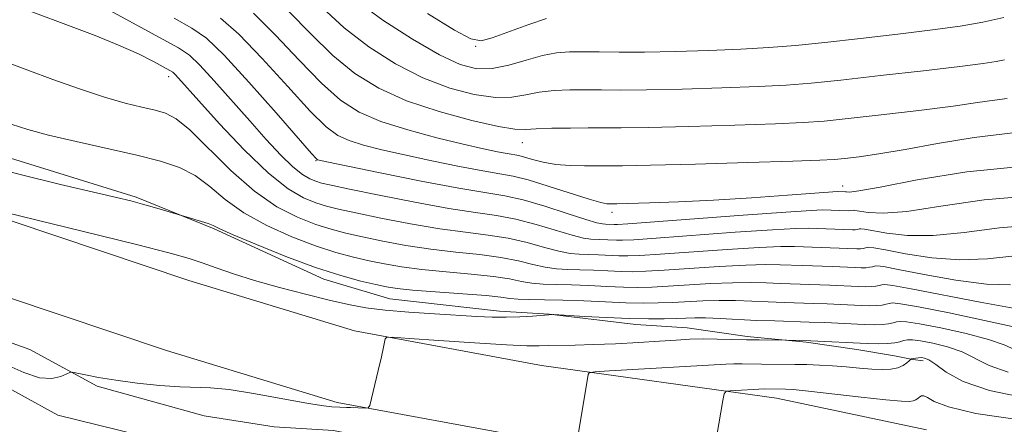
# Model space of a CAD drawing. Extents: x 2127300 to 2130200, y 337300 to 340200.
# Drawn here: x 2128749 to 2128869, y 337842 to 337892 of the extents above; entities that cross this region are included whole.
import ezdxf

# ---------------------------------------------------------------- set-up
doc = ezdxf.new("R2010")
doc.units = 0
doc.header["$MEASUREMENT"] = 0
for name, color, linetype, lineweight in [('DTM HARD BREAKLINE', 7, 'Continuous', 0), ('DTM SPOT ELEVATION', 2, 'Continuous', 13), ('INDEX CONTOUR', 41, 'Continuous', 13), ('INTERMEDIATE CONTOUR', 44, 'Continuous', 0), ('STREAM - RIVER DOUBLE LINE', 5, 'Continuous', 0)]:
    doc.layers.add(name, color=color, linetype=linetype, lineweight=lineweight)

msp = doc.modelspace()

# ---------------------------------------------------------------- linework, layer by layer
at = {"layer": 'DTM HARD BREAKLINE'}
for points in [[(2128704.551, 337891.879, 859.102), (2128713.419, 337888.359, 858.588), (2128718.095, 337887.233, 858.037), (2128727.339, 337884.142, 857.633), (2128734.515, 337881.171, 857.229), (2128745.161, 337875.401, 856.825), (2128762.973, 337869.891, 856.238), (2128772.541, 337865.995, 855.834), (2128785.98, 337859.857, 855.43), (2128794.065, 337857.436, 855.026), (2128807.513, 337855.935, 854.512), (2128813.58, 337855.568, 854.035), (2128824.211, 337854.309, 853.374), (2128830.519, 337853.894, 852.823), (2128837.875, 337852.841, 852.309), (2128845.069, 337852.109, 851.795), (2128851.299, 337851.213, 851.281), (2128855.918, 337850.473, 850.84), (2128858.147, 337850.023, 849.922), (2128859.41, 337849.849, 849.592)], [(2128859.827, 337841.392, 846.265), (2128841.445, 337845.254, 847.233), (2128812.638, 337849.288, 850.696), (2128789.74, 337853.5, 852.26), (2128769.448, 337859.677, 852.893), (2128736.929, 337870.56, 854.048), (2128715.588, 337877.242, 855.425), (2128699.718, 337883.222, 857.325), (2128678.66, 337888.992, 858.665), (2128665.451, 337890.417, 860.564), (2128646.361, 337890.015, 862.277), (2128628.75, 337886.339, 864.102), (2128604.53, 337876.159, 866.411), (2128585.91, 337866.723, 868.608), (2128565.207, 337857.493, 872.444), (2128532.153, 337844.34, 879.519), (2128503.568, 337831.331, 883.69), (2128483.848, 337818.282, 885.44), (2128463.828, 337801.883, 887.935), (2128443.745, 337778.312, 889.499), (2128418.245, 337752.068, 890.057), (2128388.416, 337724.722, 889.871), (2128370.754, 337707.173, 890.541)], [(2128857.977, 337832.584, 846.265), (2128839.894, 337836.383, 847.233), (2128811.199, 337840.402, 850.696), (2128787.609, 337844.741, 852.26), (2128766.709, 337851.103, 852.893), (2128734.156, 337861.997, 854.048), (2128712.654, 337868.73, 855.425), (2128696.936, 337874.652, 857.325), (2128676.977, 337880.121, 858.665), (2128665.061, 337881.407, 860.564), (2128647.384, 337881.035, 862.277), (2128631.438, 337877.706, 864.102), (2128608.313, 337867.986, 866.411), (2128589.779, 337858.594, 868.608), (2128568.705, 337849.198, 872.444), (2128535.683, 337836.058, 879.519), (2128507.942, 337823.434, 883.69), (2128489.197, 337811.029, 885.44), (2128470.155, 337795.432, 887.935), (2128450.405, 337772.251, 889.499), (2128424.519, 337745.61, 890.057), (2128394.631, 337718.21, 889.871), (2128377.098, 337700.788, 890.541)], [(2128638.392, 337870.69, 858.451), (2128641.713, 337866.739, 857.707), (2128644.545, 337863.111, 856.962), (2128648.903, 337857.642, 856.553), (2128653.664, 337852.907, 855.994), (2128657.276, 337851.773, 855.51), (2128674.003, 337852.171, 855.026), (2128683.268, 337854.975, 854.617), (2128700.262, 337857.529, 854.133), (2128716.808, 337857.487, 853.611), (2128726.951, 337857.359, 853.164), (2128736.717, 337855.969, 852.718), (2128749.965, 337851.232, 852.271), (2128758.222, 337846.753, 851.824), (2128771.329, 337843.13, 851.377), (2128779.901, 337841.745, 850.931), (2128787.169, 337841.314, 850.521), (2128797.425, 337839.228, 850.037), (2128799.498, 337839.04, 849.702)]]:
    msp.add_polyline3d(points, dxfattribs=at)
at = {"layer": 'DTM SPOT ELEVATION'}
for p in [(2128804.59, 337888.34, 877.9), (2128804.59, 337888.34, 877.72), (2128766.98, 337884.63, 861.5), (2128766.98, 337884.63, 861.29), (2128810.3, 337876.54, 871.25), (2128785.02, 337874.33, 865.9), (2128849.55, 337871.26, 868.62), (2128821.31, 337868.02, 867.56)]:
    msp.add_point(p, dxfattribs=at)
at = {"layer": 'INDEX CONTOUR', "flags": 128}
for points, elevation in [([(2128777.347, 337892.424), (2128780.059, 337889.721), (2128782.961, 337886.639), (2128785.692, 337883.82), (2128788.034, 337881.751), (2128790.303, 337880.295), (2128792.95, 337879.159), (2128796.255, 337878.111), (2128799.814, 337877.162), (2128803.055, 337876.38), (2128805.526, 337875.816), (2128807.269, 337875.444), (2128808.447, 337875.217), (2128809.865, 337874.966), (2128810.574, 337874.788), (2128811.561, 337874.498), (2128812.843, 337874.165), (2128814.394, 337873.888), (2128816.153, 337873.743), (2128817.919, 337873.697), (2128820.74, 337873.697), (2128822.579, 337873.719), (2128825.994, 337873.793), (2128831.543, 337873.938), (2128837.941, 337874.117), (2128843.439, 337874.282), (2128846.762, 337874.398), (2128848.527, 337874.495), (2128849.822, 337874.621), (2128851.565, 337874.825), (2128853.999, 337875.165), (2128857.198, 337875.701), (2128861.172, 337876.443), (2128865.676, 337877.203), (2128870.404, 337877.74)], 870), ([(2128745.091, 337887.162), (2128749.71, 337885.418), (2128752.762, 337884.295), (2128756.021, 337883.144), (2128759.091, 337882.136), (2128761.649, 337881.397), (2128763.692, 337880.884), (2128765.297, 337880.513), (2128766.59, 337880.151), (2128767.889, 337879.474), (2128769.559, 337878.11), (2128774.593, 337873.148), (2128777.473, 337870.608), (2128780.234, 337868.713), (2128782.762, 337867.419), (2128784.98, 337866.551), (2128786.874, 337865.944), (2128788.685, 337865.472), (2128790.719, 337865.02), (2128793.202, 337864.505), (2128796.047, 337863.974), (2128799.087, 337863.504), (2128802.156, 337863.148), (2128805.079, 337862.847), (2128807.678, 337862.512), (2128809.827, 337862.091), (2128811.598, 337861.654), (2128813.113, 337861.304), (2128814.494, 337861.114), (2128815.866, 337861.037), (2128817.355, 337860.995), (2128819.037, 337860.928), (2128820.781, 337860.846), (2128822.408, 337860.781), (2128823.844, 337860.759), (2128825.45, 337860.803), (2128827.693, 337860.933), (2128834.409, 337861.39), (2128837.679, 337861.572), (2128840.128, 337861.636), (2128841.902, 337861.613), (2128844.65, 337861.509), (2128848.268, 337861.393), (2128851.104, 337861.261), (2128851.826, 337861.239), (2128852.414, 337861.249), (2128852.861, 337861.297), (2128853.195, 337861.366), (2128853.451, 337861.437), (2128853.75, 337861.47), (2128854.547, 337861.375), (2128856.379, 337861.042), (2128859.553, 337860.426), (2128863.442, 337859.736), (2128867.188, 337859.245), (2128870.143, 337859.14)], 860), ([(2128817.158, 337840.778), (2128818.376, 337848.18), (2128818.506, 337848.394), (2128819.179, 337848.509), (2128820.97, 337848.62), (2128835.226, 337849.443), (2128836.221, 337849.474), (2128837.25, 337849.468), (2128839.613, 337849.417), (2128843.709, 337849.394), (2128845.18, 337849.375), (2128846.707, 337849.328), (2128848.307, 337849.238), (2128849.97, 337849.098), (2128851.611, 337848.945), (2128853.121, 337848.825), (2128854.413, 337848.781), (2128855.479, 337848.834), (2128856.33, 337848.998), (2128856.977, 337849.273), (2128857.44, 337849.588), (2128857.983, 337850.069), (2128858.267, 337850.136), (2128858.52, 337850.182), (2128858.843, 337850.223), (2128859.202, 337850.237), (2128859.593, 337850.187), (2128860.129, 337849.954), (2128860.956, 337849.407), (2128862.253, 337848.472), (2128864.336, 337847.323), (2128867.56, 337846.195), (2128872.085, 337845.285)], 850)]:
    msp.add_lwpolyline(points, dxfattribs=dict(at, elevation=elevation))
at = {"layer": 'INTERMEDIATE CONTOUR', "flags": 128}
for points, elevation in [([(2128754.215, 337895.792), (2128768.185, 337888.142), (2128769.507, 337887.254), (2128770.782, 337886.053), (2128772.551, 337884.133), (2128776.896, 337879.207), (2128778.924, 337876.928), (2128780.697, 337875.025), (2128782.18, 337873.585), (2128783.357, 337872.655), (2128784.278, 337872.121), (2128785.007, 337871.825), (2128785.7, 337871.612), (2128786.867, 337871.341), (2128789.107, 337870.87), (2128792.759, 337870.121), (2128797.142, 337869.257), (2128801.312, 337868.501), (2128804.562, 337868.006), (2128807.132, 337867.639), (2128809.494, 337867.198), (2128811.988, 337866.545), (2128816.425, 337865.208), (2128817.797, 337864.872), (2128818.708, 337864.745), (2128821.827, 337864.611), (2128822.591, 337864.608), (2128823.963, 337864.676), (2128826.693, 337864.865), (2128836.386, 337865.582), (2128840.952, 337865.896), (2128843.838, 337866.051), (2128845.369, 337866.083), (2128850.771, 337865.889), (2128851.085, 337865.894), (2128851.324, 337865.92), (2128851.641, 337865.995), (2128851.801, 337866.013), (2128852.228, 337865.962), (2128854.973, 337865.467), (2128857.488, 337865.189), (2128860.666, 337865.175), (2128864.43, 337865.56), (2128868.763, 337866.118), (2128873.662, 337866.532)], 864), ([(2128785.776, 337893.083), (2128788.477, 337890.619), (2128791.511, 337888.286), (2128794.778, 337886.208), (2128798.127, 337884.494), (2128801.401, 337883.232), (2128804.421, 337882.429), (2128807.001, 337882.074), (2128809.035, 337882.127), (2128810.732, 337882.415), (2128812.38, 337882.736), (2128814.2, 337882.932), (2128816.138, 337883.009), (2128818.074, 337883.017), (2128819.994, 337883), (2128822.301, 337882.993), (2128825.508, 337883.025), (2128829.883, 337883.119), (2128834.754, 337883.259), (2128839.202, 337883.422), (2128842.628, 337883.6), (2128845.684, 337883.843), (2128849.335, 337884.217), (2128854.191, 337884.756), (2128859.444, 337885.357), (2128863.929, 337885.885), (2128866.789, 337886.244), (2128868.384, 337886.484), (2128869.382, 337886.697)], 874), ([(2128789.869, 337894.019), (2128793.228, 337891.558), (2128796.843, 337889.207), (2128800.133, 337887.303), (2128802.68, 337886.111), (2128804.709, 337885.587), (2128806.608, 337885.612), (2128808.668, 337886.045), (2128810.788, 337886.666), (2128812.77, 337887.231), (2128814.486, 337887.556), (2128816.079, 337887.676), (2128817.759, 337887.681), (2128819.732, 337887.653), (2128822.176, 337887.63), (2128825.264, 337887.642), (2128829.053, 337887.709), (2128833.159, 337887.83), (2128837.082, 337887.992), (2128840.498, 337888.194), (2128843.759, 337888.459), (2128847.391, 337888.82), (2128851.728, 337889.294), (2128856.327, 337889.827), (2128860.554, 337890.352), (2128863.946, 337890.827), (2128866.732, 337891.31), (2128869.312, 337891.885)], 876), ([(2128749.976, 337892.641), (2128755.015, 337890.781), (2128757.947, 337889.674), (2128760.834, 337888.507), (2128763.248, 337887.414), (2128765.095, 337886.487), (2128767.091, 337885.404), (2128767.469, 337885.164), (2128767.74, 337884.915), (2128768.156, 337884.463), (2128770.641, 337881.686), (2128773.189, 337878.877), (2128776.232, 337875.658), (2128779.191, 337872.8), (2128781.607, 337870.893), (2128783.496, 337869.796), (2128784.993, 337869.189), (2128786.287, 337868.778), (2128787.776, 337868.406), (2128789.913, 337867.945), (2128792.981, 337867.313), (2128796.595, 337866.615), (2128800.201, 337866.003), (2128803.359, 337865.578), (2128806.105, 337865.243), (2128808.586, 337864.855), (2128810.907, 337864.318), (2128813.005, 337863.734), (2128814.769, 337863.256), (2128816.145, 337862.993), (2128817.287, 337862.891), (2128819.638, 337862.804), (2128822.117, 337862.696), (2128823.218, 337862.683), (2128824.707, 337862.739), (2128827.193, 337862.897), (2128835.398, 337863.486), (2128839.316, 337863.734), (2128841.983, 337863.845), (2128843.636, 337863.848), (2128851.298, 337863.564), (2128851.749, 337863.571), (2128852.093, 337863.608), (2128852.349, 337863.662), (2128852.546, 337863.716), (2128852.776, 337863.743), (2128853.387, 337863.669), (2128854.794, 337863.413), (2128857.263, 337862.946), (2128860.465, 337862.463), (2128863.927, 337862.21), (2128867.286, 337862.35), (2128870.637, 337862.7)], 862), ([(2128781.685, 337892.599), (2128784.368, 337889.861), (2128787.084, 337887.22), (2128789.794, 337885.013), (2128792.713, 337883.209), (2128796.12, 337881.685), (2128800.122, 337880.352), (2128804.131, 337879.271), (2128807.394, 337878.539), (2128809.402, 337878.209), (2128810.676, 337878.164), (2128811.99, 337878.241), (2128813.913, 337878.308), (2128816.197, 337878.343), (2128818.39, 337878.353), (2128820.256, 337878.348), (2128822.426, 337878.356), (2128825.75, 337878.409), (2128830.713, 337878.528), (2128836.347, 337878.688), (2128841.321, 337878.852), (2128844.719, 337879.001), (2128847.294, 337879.192), (2128850.215, 337879.492), (2128854.292, 337879.951), (2128858.909, 337880.496), (2128863.088, 337881.027), (2128866.097, 337881.462), (2128868.155, 337881.774), (2128869.729, 337881.953)], 872), ([(2128798.696, 337892.376), (2128801.971, 337890.341), (2128803.974, 337889.249), (2128805.244, 337889.003), (2128806.615, 337889.375), (2128811.103, 337891.019), (2128813.278, 337891.773)], 878), ([(2128767.648, 337891.777), (2128769.811, 337890.59), (2128771.593, 337889.329), (2128773.761, 337887.264), (2128776.807, 337883.964), (2128780.143, 337880.194), (2128784.463, 337875.24), (2128785.07, 337874.567), (2128785.213, 337874.448), (2128785.414, 337874.398), (2128786.341, 337874.202), (2128792.867, 337872.862), (2128797.898, 337871.856), (2128802.517, 337870.98), (2128808.162, 337870.035), (2128810.402, 337869.54), (2128813.068, 337868.772), (2128815.817, 337867.896), (2128818.082, 337867.16), (2128819.448, 337866.751), (2128820.13, 337866.599), (2128820.494, 337866.57), (2128821.537, 337866.526), (2128821.965, 337866.532), (2128823.222, 337866.612), (2128837.375, 337867.677), (2128842.589, 337868.058), (2128845.693, 337868.259), (2128847.102, 337868.318), (2128850.261, 337868.225), (2128850.509, 337868.234), (2128850.827, 337868.286), (2128851.069, 337868.257), (2128851.626, 337868.155), (2128852.683, 337867.987), (2128854.513, 337867.915), (2128857.406, 337868.141), (2128861.575, 337868.771), (2128866.888, 337869.536), (2128873.14, 337870.074)], 866), ([(2128773.328, 337891.81), (2128775.554, 337889.844), (2128778.433, 337886.842), (2128781.551, 337883.416), (2128784.299, 337880.421), (2128786.248, 337878.495), (2128787.687, 337877.431), (2128789.082, 337876.804), (2128790.834, 337876.254), (2128793.077, 337875.683), (2128795.877, 337875.047), (2128799.197, 337874.339), (2128802.584, 337873.65), (2128805.482, 337873.098), (2128807.534, 337872.749), (2128809.169, 337872.447), (2128811.013, 337871.983), (2128813.487, 337871.229), (2128818.475, 337869.622), (2128819.91, 337869.213), (2128820.64, 337869.064), (2128820.976, 337869.044), (2128821.885, 337869.058), (2128825.893, 337869.169), (2128829.449, 337869.302), (2128833.731, 337869.513), (2128838.401, 337869.806), (2128842.808, 337870.119), (2128848.908, 337870.559), (2128849.909, 337870.549), (2128850.041, 337870.525), (2128850.393, 337870.507), (2128851.535, 337870.642), (2128854.145, 337871.106), (2128858.687, 337871.983), (2128864.77, 337872.972), (2128871.788, 337873.678)], 868), ([(2128747.674, 337878.826), (2128749.702, 337878.165), (2128752.233, 337877.487), (2128755.625, 337876.694), (2128763.053, 337875.024), (2128765.966, 337874.293), (2128768.271, 337873.516), (2128770.2, 337872.515), (2128771.99, 337871.169), (2128773.896, 337869.59), (2128776.177, 337867.947), (2128778.986, 337866.395), (2128782.044, 337865.025), (2128784.966, 337863.914), (2128787.459, 337863.109), (2128789.594, 337862.538), (2128791.525, 337862.096), (2128793.423, 337861.698), (2128795.499, 337861.332), (2128797.975, 337861.006), (2128800.953, 337860.72), (2128804.052, 337860.45), (2128806.77, 337860.17), (2128808.747, 337859.864), (2128810.192, 337859.573), (2128811.457, 337859.352), (2128812.843, 337859.235), (2128814.444, 337859.183), (2128816.308, 337859.137), (2128818.435, 337859.051), (2128820.641, 337858.949), (2128822.698, 337858.866), (2128824.47, 337858.836), (2128826.193, 337858.866), (2128828.193, 337858.965), (2128833.421, 337859.295), (2128836.043, 337859.411), (2128838.273, 337859.429), (2128840.169, 337859.378), (2128841.879, 337859.304), (2128847.971, 337859.104), (2128851.464, 337858.941), (2128852.354, 337858.914), (2128853.078, 337858.926), (2128853.629, 337858.985), (2128854.04, 337859.071), (2128854.356, 337859.158), (2128854.725, 337859.2), (2128855.707, 337859.082), (2128857.964, 337858.671), (2128866.419, 337857.01), (2128870.448, 337856.279)], 858), ([(2128744.409, 337873.814), (2128748.939, 337872.606), (2128753.698, 337871.449), (2128760.553, 337869.85), (2128762.343, 337869.413), (2128763.748, 337869.036), (2128765.22, 337868.613), (2128769.238, 337867.42), (2128770.976, 337866.918), (2128771.811, 337866.649), (2128772.412, 337866.405), (2128773.236, 337866.022), (2128774.882, 337865.285), (2128777.737, 337864.076), (2128781.324, 337862.63), (2128784.952, 337861.277), (2128788.047, 337860.275), (2128790.502, 337859.604), (2128792.331, 337859.171), (2128793.644, 337858.89), (2128794.951, 337858.691), (2128796.862, 337858.508), (2128803.026, 337858.054), (2128805.862, 337857.827), (2128807.666, 337857.637), (2128808.786, 337857.492), (2128809.802, 337857.399), (2128811.191, 337857.356), (2128813.023, 337857.33), (2128815.262, 337857.278), (2128817.833, 337857.176), (2128820.501, 337857.051), (2128822.989, 337856.951), (2128825.097, 337856.911), (2128826.935, 337856.93), (2128828.693, 337856.998), (2128832.432, 337857.199), (2128834.406, 337857.249), (2128836.418, 337857.222), (2128838.438, 337857.143), (2128840.434, 337857.053), (2128842.377, 337856.983), (2128846.016, 337856.877), (2128847.674, 337856.815), (2128851.825, 337856.621), (2128852.882, 337856.589), (2128853.743, 337856.603), (2128854.397, 337856.673), (2128854.886, 337856.776), (2128855.262, 337856.878), (2128855.674, 337856.934), (2128856.662, 337856.83), (2128858.863, 337856.441), (2128862.602, 337855.703), (2128866.954, 337854.8), (2128870.685, 337853.983)], 856), ([(2128743.118, 337868.933), (2128756.539, 337865.663), (2128763.019, 337864.065), (2128767.154, 337863.015), (2128769.487, 337862.362), (2128771.069, 337861.839), (2128772.795, 337861.222), (2128774.907, 337860.491), (2128777.489, 337859.678), (2128780.54, 337858.82), (2128783.728, 337857.995), (2128786.638, 337857.281), (2128789.002, 337856.741), (2128791.135, 337856.345), (2128793.499, 337856.046), (2128796.399, 337855.8), (2128799.53, 337855.595), (2128804.742, 337855.286), (2128806.617, 337855.197), (2128808.307, 337855.176), (2128809.993, 337855.233), (2128811.547, 337855.331), (2128814.047, 337855.5), (2128814.176, 337855.498), (2128817.92, 337855.281), (2128820.622, 337855.141), (2128823.376, 337855.03), (2128825.752, 337854.985), (2128827.682, 337854.993), (2128829.192, 337855.032), (2128830.357, 337855.077), (2128831.444, 337855.103), (2128832.769, 337855.087), (2128834.563, 337855.014), (2128838.989, 337854.801), (2128841.24, 337854.721), (2128845.456, 337854.597), (2128847.376, 337854.526), (2128852.185, 337854.301), (2128853.41, 337854.264), (2128854.407, 337854.28), (2128855.165, 337854.361), (2128855.731, 337854.48), (2128856.167, 337854.599), (2128856.595, 337854.674), (2128857.386, 337854.626), (2128858.976, 337854.373), (2128861.599, 337853.864), (2128864.679, 337853.185), (2128867.443, 337852.457), (2128869.337, 337851.785), (2128870.715, 337851.197)], 854), ([(2128747.026, 337849.388), (2128749.202, 337848.427), (2128751.143, 337847.777), (2128752.66, 337847.661), (2128753.749, 337847.905), (2128754.845, 337848.427), (2128755.181, 337848.453), (2128755.747, 337848.342), (2128756.782, 337848.116), (2128758.352, 337847.811), (2128760.48, 337847.467), (2128763.104, 337847.123), (2128765.87, 337846.835), (2128768.342, 337846.656), (2128772.078, 337846.553), (2128774.397, 337846.323), (2128777.601, 337845.81), (2128784.11, 337844.615), (2128785.99, 337844.315), (2128786.977, 337844.211), (2128787.929, 337844.176), (2128788.737, 337844.126), (2128788.921, 337844.131), (2128789.26, 337844.127), (2128791.078, 337844.043), (2128791.408, 337844.072), (2128791.602, 337844.381), (2128791.827, 337845.237), (2128792.65, 337848.646), (2128793.05, 337850.352), (2128793.31, 337851.518), (2128793.507, 337852.554), (2128793.642, 337852.719), (2128794.401, 337852.729), (2128796.437, 337852.593), (2128800.089, 337852.334), (2128804.462, 337852.035), (2128808.35, 337851.796), (2128810.861, 337851.689), (2128812.361, 337851.68), (2128813.531, 337851.709), (2128816.76, 337851.762), (2128819.027, 337851.826), (2128821.726, 337851.943), (2128824.547, 337852.093), (2128827.111, 337852.248), (2128829.149, 337852.382), (2128830.833, 337852.479), (2128832.445, 337852.525), (2128834.198, 337852.514), (2128837.783, 337852.423), (2128839.344, 337852.399), (2128842.687, 337852.391), (2128844.324, 337852.35), (2128845.653, 337852.302), (2128852.546, 337851.981), (2128853.938, 337851.939), (2128855.071, 337851.957), (2128855.933, 337852.049), (2128856.577, 337852.185), (2128857.072, 337852.32), (2128857.514, 337852.415), (2128858.108, 337852.423), (2128859.089, 337852.305), (2128860.596, 337852.025), (2128862.405, 337851.569), (2128864.199, 337850.932), (2128867.525, 337849.26), (2128869.854, 337848.45)], 852), ([(2128833.592, 337837.601), (2128834.863, 337844.996), (2128835.031, 337845.808), (2128835.266, 337846.117), (2128835.769, 337846.187), (2128839.997, 337846.424), (2128842.555, 337846.388), (2128843.501, 337846.314), (2128845.363, 337846.121), (2128851.834, 337845.392), (2128854.861, 337845.062), (2128856.764, 337844.889), (2128857.742, 337844.86), (2128858.214, 337844.937), (2128858.534, 337845.081), (2128858.791, 337845.257), (2128859.011, 337845.431), (2128859.231, 337845.559), (2128859.524, 337845.563), (2128859.974, 337845.357), (2128860.77, 337844.883), (2128862.507, 337844.205), (2128865.881, 337843.415), (2128871.242, 337842.609)], 848)]:
    msp.add_lwpolyline(points, dxfattribs=dict(at, elevation=elevation))
at = {"layer": 'STREAM - RIVER DOUBLE LINE'}
msp.add_polyline3d([(2128598.104, 337739.491, 854.532), (2128617.549, 337781.653, 853.452), (2128642.838, 337816.354, 852.67), (2128659.769, 337831.637, 852.515), (2128667.219, 337838.361, 852.446), (2128687.421, 337847.752, 852.186), (2128706.012, 337851.603, 852.26), (2128726.539, 337851.871, 851.925), (2128739.988, 337850.518, 851.776), (2128753.4, 337843.184, 851.776), (2128775.819, 337837.683, 851.478), (2128783.581, 337835.805, 850.547), (2128791.784, 337833.684, 848.797), (2128803.449, 337831.477, 847.047), (2128811.188, 337831.048, 845.371), (2128819.447, 337830.849, 844.105), (2128830.641, 337830.317, 842.653), (2128839.235, 337827.375, 841.647), (2128849.595, 337821.465, 840.53), (2128858.927, 337814.915, 839.525), (2128867.217, 337807.269, 839.152)], dxfattribs=at)

doc.saveas('drawing.dxf')
